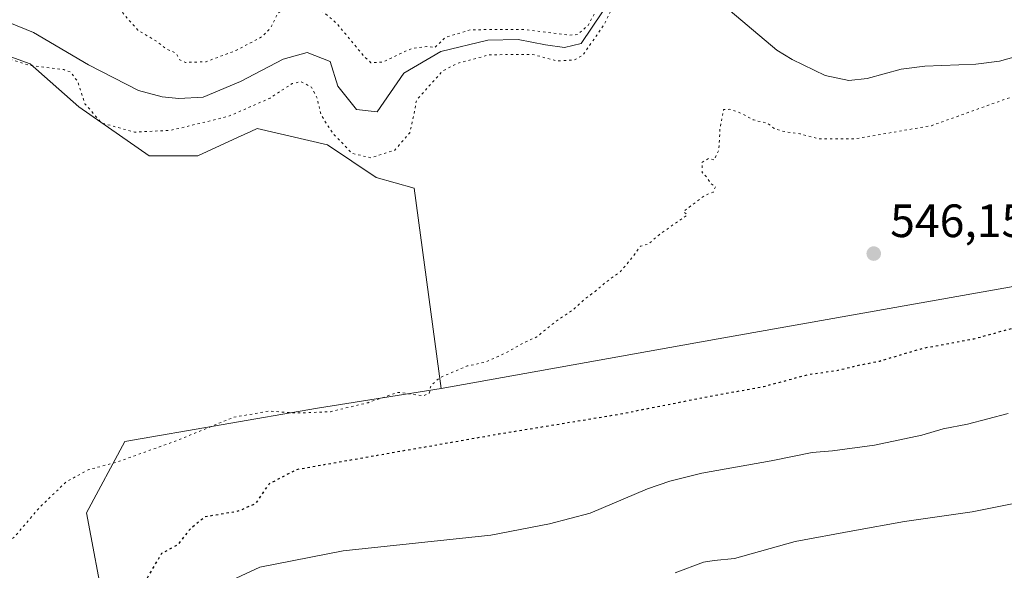
# Model space of a CAD drawing. Units: metres. Extents: x 611045 to 614525, y 4717742 to 4720123.
# Drawn here: x 612642 to 612853, y 4719374 to 4719492 of the extents above; entities that cross this region are included whole.
import ezdxf

# ---------------------------------------------------------------- set-up
doc = ezdxf.new("R2010")
doc.units = ezdxf.units.M
doc.header["$MEASUREMENT"] = 0
doc.linetypes.add('DGN Style 5', pattern=[1.1536117293433497, 0.4944050268614355, -0.6592067024819142])
for name, color, linetype, lineweight in [('Arbolado forestal CxS', 92, 'Continuous', 0), ('Corriente natural lineal', 142, 'Continuous', 13), ('Cultivos herbáceos CxS', 92, 'Continuous', 0), ('Cultivos leñosos CxS', 92, 'Continuous', 0), ('Curva de nivel maestra depresión', 30, 'DGN Style 5', 30), ('Curva de nivel normal', 30, 'Continuous', 0), ('Curva de nivel normal depresión', 30, 'DGN Style 5', 0), ('Pastizal CxS', 92, 'Continuous', 0), ('Punto de cota en terreno', 7, 'Continuous', 0), ('Rótulo de punto de cota en terreno', 7, 'Continuous', 0)]:
    doc.layers.add(name, color=color, linetype=linetype, lineweight=lineweight)
doc.styles.add('Style-Arial', font='txt')

# ---------------------------------------------------------------- blocks, each defined once
blk = doc.blocks.new('*U20')
at = {"layer": 'Cultivos herbáceos CxS', "color": 92, "linetype": 'Continuous', "lineweight": 0}
blk.add_polyline3d([(612907.2153000003, 4719443.747300001, 548.3488000000071), (612791.6293000003, 4719423.284499999, 545.9759999999952), (612732.2666999997, 4719412.6129, 544.9204999999929), (612726.4715, 4719455.504699999, 543.1854000000021), (612718.3569, 4719457.822899999, 541.3411000000051), (612707.9231000004, 4719464.778899999, 541.9147999999988), (612692.8532999996, 4719468.256899999, 542.428700000004), (612691.4373000005, 4719467.613100001, 542.4873999999982), (612688.6420999998, 4719466.342499999, 542.1015000000043), (612680.1013000002, 4719462.459899999, 542.648000000001), (612669.6683, 4719462.460100001, 542.4652999999962), (612654.5992999999, 4719472.8939, 541.1564000000071), (612644.1656999999, 4719482.168099999, 539.1625000000058), (612632.4415999996, 4719486.344500001, 539.3466999999946)], dxfattribs=at)
blk = doc.blocks.new('5PATER')
at = {"layer": 'Pastizal CxS', "linetype": 'Continuous', "lineweight": 0}
h = blk.add_hatch(color=51, dxfattribs=at)
edge = h.paths.add_edge_path()
edge.add_ellipse((0, 0), major_axis=(-0.1095731443231308, -0.1110710700762829), ratio=0.9994222409660322, start_angle=0, end_angle=360)

msp = doc.modelspace()

# ---------------------------------------------------------------- linework, layer by layer
at = {"layer": 'Arbolado forestal CxS', "color": 92, "linetype": 'Continuous', "lineweight": 0}
for points in [[(612431.4216999998, 4719286.9027, 543.5197000000044), (612507.7858999996, 4719310.549100001, 542.6564999999973), (612546.6687000003, 4719305.833699999, 543.8389000000025), (612577.3022999996, 4719289.330700001, 545.9671999999991), (612602.0460999999, 4719278.7215, 548.0598000000027), (612622.0762999998, 4719282.258500001, 549.119000000006), (612654.3129000004, 4719281.8123, 552.4233999999997), (612677.7812999999, 4719303.645099999, 554.6353999999993), (612679.4885, 4719323.985900001, 553.8129999999946), (612669.3349000001, 4719340.750499999, 551.5601000000024), (612660.1738999998, 4719365.1677, 548.4787000000069), (612656.2474999996, 4719385.988700001, 545.6447000000044), (612664.4946999997, 4719401.312700001, 544.4241000000038), (612705.7336999997, 4719408.385299999, 544.6483000000007), (612732.2666999997, 4719412.6129, 544.9204999999929), (612791.6293000003, 4719423.284499999, 545.9759999999952), (612907.2153000003, 4719443.747300001, 548.3488000000071)], [(612907.2153000003, 4719443.747300001, 548.3488000000071), (612791.6293000003, 4719423.284499999, 545.9759999999952), (612732.2666999997, 4719412.6129, 544.9204999999929)], [(612386.4265000002, 4719322.337900001, 535.8093999999984), (612392.3170999996, 4719308.1929, 539.2014999999956), (612387.6039000005, 4719288.154300001, 545.3948999999993), (612408.8126999997, 4719279.901900001, 545.0014999999985), (612431.4216999998, 4719286.9027, 543.5197000000044), (612507.7858999996, 4719310.549100001, 542.6564999999973), (612546.6687000003, 4719305.833699999, 543.8389000000025), (612577.3022999996, 4719289.330700001, 545.9671999999991), (612602.0460999999, 4719278.7215, 548.0598000000027), (612622.0762999998, 4719282.258500001, 549.119000000006), (612654.3129000004, 4719281.8123, 552.4233999999997), (612677.7812999999, 4719303.645099999, 554.6353999999993), (612679.4885, 4719323.985900001, 553.8129999999946), (612669.3349000001, 4719340.750499999, 551.5601000000024), (612660.1738999998, 4719365.1677, 548.4787000000069), (612656.2474999996, 4719385.988700001, 545.6447000000044), (612664.4946999997, 4719401.312700001, 544.4241000000038), (612705.7336999997, 4719408.385299999, 544.6483000000007), (612732.2666999997, 4719412.6129, 544.9204999999929)]]:
    msp.add_polyline3d(points, dxfattribs=at)
at = {"layer": 'Corriente natural lineal', "color": 142, "linetype": 'Continuous', "lineweight": 13}
for points in [[(612766.8394999999, 4719493.239600001, 540.171199999997), (612762.2418999998, 4719486.520099999, 540.2636000000057), (612758.7054000003, 4719485.636, 540.6129999999976), (612754.6382999998, 4719486.1665, 540.4858999999997), (612748.7533, 4719487.3654, 540.0736000000034), (612742.2603000002, 4719487.227499999, 540.5681999999942), (612732.181, 4719484.751800001, 540.827900000004), (612724.2237, 4719480.154300001, 540.2911000000023), (612718.5652000001, 4719471.8433, 538.824099999998), (612714.1445000004, 4719472.3738, 538.716499999995), (612710.0773999998, 4719477.324999999, 539.4483999999939), (612708.4858999997, 4719482.629899999, 539.1888999999937), (612703.5346999997, 4719484.574999999, 539.3004999999976), (612698.4067000002, 4719483.160399999, 539.074299999993), (612689.2600999996, 4719478.3301, 539.1411999999982), (612681.2701000003, 4719475.0101, 539.1573000000062), (612676.0100999996, 4719474.7301, 539.0953000000009), (612672.4301000005, 4719475.0601, 539.0191999999952), (612667.3701, 4719476.4301, 538.8316000000051), (612656.6501000002, 4719481.9301, 538.6248999999953), (612644.9001000002, 4719488.850099999, 538.4357000000019), (612626.4700999996, 4719496.4001, 538.5458000000071)], [(612804.1801000005, 4719485.030099999, 541.4912999999942), (612791.4906000001, 4719495.767999999, 541.4912999999942)], [(612873.8701, 4719488.850099999, 542.853099999993), (612851.9401000004, 4719482.7301, 541.6705999999976), (612846.8800999997, 4719482.0701, 541.7556999999942), (612835.9001000002, 4719481.640100001, 542.511799999993), (612830.8400999998, 4719480.9901, 542.6573999999965), (612823.5601000005, 4719478.970100001, 542.2001000000018), (612819.6300999997, 4719478.530099999, 541.9717999999993), (612814.5701000001, 4719479.620100001, 541.8993999999948), (612807.4700999996, 4719483.050100001, 541.9713000000047), (612804.1801000005, 4719485.030099999, 541.4912999999942)]]:
    msp.add_polyline3d(points, dxfattribs=at)
at = {"layer": 'Cultivos herbáceos CxS', "color": 92, "linetype": 'Continuous', "lineweight": 0}
for points in [[(612732.2666999997, 4719412.6129, 544.9204999999929), (612726.4715, 4719455.504699999, 543.1854000000021), (612718.3569, 4719457.822899999, 541.3411000000051), (612707.9231000004, 4719464.778899999, 541.9147999999988), (612692.8532999996, 4719468.256899999, 542.428700000004), (612691.4373000005, 4719467.613100001, 542.4873999999982), (612688.6420999998, 4719466.342499999, 542.1015000000043), (612680.1013000002, 4719462.459899999, 542.648000000001), (612669.6683, 4719462.460100001, 542.4652999999962), (612654.5992999999, 4719472.8939, 541.1564000000071), (612644.1656999999, 4719482.168099999, 539.1625000000058), (612632.4415999996, 4719486.344500001, 539.3466999999946)], [(612907.2153000003, 4719443.747300001, 548.3488000000071), (612791.6293000003, 4719423.284499999, 545.9759999999952), (612732.2666999997, 4719412.6129, 544.9204999999929)]]:
    msp.add_polyline3d(points, dxfattribs=at)
at = {"layer": 'Cultivos leñosos CxS', "color": 92, "linetype": 'Continuous', "lineweight": 0}
for points in [[(612632.4415999996, 4719486.344500001, 539.3466999999946), (612644.1656999999, 4719482.168099999, 539.1625000000058), (612654.5992999999, 4719472.8939, 541.1564000000071), (612669.6683, 4719462.460100001, 542.4652999999962), (612680.1013000002, 4719462.459899999, 542.648000000001), (612688.6420999998, 4719466.342499999, 542.1015000000043), (612691.4373000005, 4719467.613100001, 542.4873999999982), (612692.8532999996, 4719468.256899999, 542.428700000004), (612707.9231000004, 4719464.778899999, 541.9147999999988), (612718.3569, 4719457.822899999, 541.3411000000051), (612726.4715, 4719455.504699999, 543.1854000000021), (612732.2666999997, 4719412.6129, 544.9204999999929), (612705.7336999997, 4719408.385299999, 544.6483000000007), (612664.4946999997, 4719401.312700001, 544.4241000000038), (612656.2474999996, 4719385.988700001, 545.6447000000044), (612660.1738999998, 4719365.1677, 548.4787000000069), (612669.3349000001, 4719340.750499999, 551.5601000000024), (612679.4885, 4719323.985900001, 553.8129999999946), (612677.7812999999, 4719303.645099999, 554.6353999999993), (612654.3129000004, 4719281.8123, 552.4233999999997), (612622.0762999998, 4719282.258500001, 549.119000000006)], [(612732.2666999997, 4719412.6129, 544.9204999999929), (612726.4715, 4719455.504699999, 543.1854000000021), (612718.3569, 4719457.822899999, 541.3411000000051), (612707.9231000004, 4719464.778899999, 541.9147999999988), (612692.8532999996, 4719468.256899999, 542.428700000004), (612691.4373000005, 4719467.613100001, 542.4873999999982), (612688.6420999998, 4719466.342499999, 542.1015000000043), (612680.1013000002, 4719462.459899999, 542.648000000001), (612669.6683, 4719462.460100001, 542.4652999999962), (612654.5992999999, 4719472.8939, 541.1564000000071), (612644.1656999999, 4719482.168099999, 539.1625000000058), (612632.4415999996, 4719486.344500001, 539.3466999999946)], [(612386.4265000002, 4719322.337900001, 535.8093999999984), (612392.3170999996, 4719308.1929, 539.2014999999956), (612387.6039000005, 4719288.154300001, 545.3948999999993), (612408.8126999997, 4719279.901900001, 545.0014999999985), (612431.4216999998, 4719286.9027, 543.5197000000044), (612507.7858999996, 4719310.549100001, 542.6564999999973), (612546.6687000003, 4719305.833699999, 543.8389000000025), (612577.3022999996, 4719289.330700001, 545.9671999999991), (612602.0460999999, 4719278.7215, 548.0598000000027), (612622.0762999998, 4719282.258500001, 549.119000000006), (612654.3129000004, 4719281.8123, 552.4233999999997), (612677.7812999999, 4719303.645099999, 554.6353999999993), (612679.4885, 4719323.985900001, 553.8129999999946), (612669.3349000001, 4719340.750499999, 551.5601000000024), (612660.1738999998, 4719365.1677, 548.4787000000069), (612656.2474999996, 4719385.988700001, 545.6447000000044), (612664.4946999997, 4719401.312700001, 544.4241000000038), (612705.7336999997, 4719408.385299999, 544.6483000000007), (612732.2666999997, 4719412.6129, 544.9204999999929)]]:
    msp.add_polyline3d(points, dxfattribs=at)
at = {"layer": 'Curva de nivel maestra depresión', "color": 30, "linetype": 'DGN Style 5', "lineweight": 30, "elevation": 550, "flags": 128}
msp.add_lwpolyline([(612235.6100000005, 4719330.200099999), (612249.1200000001, 4719328.890100001), (612253.8600000005, 4719327.620100001), (612259.4100000003, 4719325.030099999), (612269.7699999996, 4719321.340100001), (612283.4800000006, 4719316.2401), (612292.5199999996, 4719313.840100001), (612299.5, 4719313.390100001), (612306.8600000005, 4719312.530099999), (612309.8499999996, 4719311.210100001), (612312.4900000002, 4719308.9301), (612319.9500000002, 4719304.7601), (612326.6699999999, 4719299.860099999), (612330.7100000001, 4719295.5701), (612333.1399999997, 4719291.670100001), (612337.1900000004, 4719289.0601), (612344.5899999999, 4719287.790100001), (612357.5300000003, 4719281.7301), (612361.4199999999, 4719280.2601), (612363.2999999998, 4719279.2501), (612366.4800000006, 4719278.550100001), (612368.5499999998, 4719278.7501), (612369.75, 4719281.290100001), (612373.7000000002, 4719281.9101), (612377.3600000005, 4719279.890100001), (612381.5199999996, 4719276.720100001), (612386.7100000001, 4719270.920100001), (612390.0099999999, 4719268.220100001), (612393.5300000003, 4719265.7401), (612398.5099999999, 4719263.420100001), (612400.8899999997, 4719260.170100001), (612403, 4719258.9801), (612405.9299999997, 4719258.6801), (612410.3300000001, 4719259.6501), (612421.1299999999, 4719263.5101), (612433.4699999997, 4719267.120100001), (612441.1299999999, 4719267.9001), (612451.4699999997, 4719270.110099999), (612458.4699999997, 4719272.460100001), (612471.1299999999, 4719275.890100001), (612478.7999999998, 4719278.5801), (612485.7999999998, 4719281.8201), (612495.6399999997, 4719285.2601), (612502.1500000004, 4719286.630100001), (612510.4100000003, 4719288.040100001), (612523.8899999997, 4719287.620100001), (612533.8899999997, 4719284.550100001), (612545.3499999996, 4719279.0101), (612551.6900000004, 4719276.670100001), (612555.1100000005, 4719275.610099999), (612558.8099999996, 4719275.670100001), (612560.8700000001, 4719275.0801), (612562.7300000006, 4719273.550100001), (612564.7800000003, 4719272.720100001), (612566.9299999997, 4719271.5101), (612569.29, 4719270.940099999), (612571.6500000004, 4719269.0601), (612577.2599999999, 4719266.6501), (612581.3399999999, 4719264.4301), (612587.2999999998, 4719263.100099999), (612594.8099999996, 4719265.5001), (612598.8499999996, 4719268.960100001), (612601.9699999997, 4719270.4001), (612605.0599999996, 4719271.420100001), (612608.9800000006, 4719274.880100001), (612613.1799999997, 4719276.020099999), (612618.6799999997, 4719275.7501), (612623.9900000002, 4719276.130100001), (612628.6799999997, 4719275.220100001), (612631.4699999997, 4719275.9001), (612629.04, 4719278.6801), (612626.4100000003, 4719278.960100001), (612625.0300000003, 4719279.520099999), (612625, 4719280.9001), (612626.54, 4719281.290100001), (612629.4400000004, 4719283.5801), (612633.3600000005, 4719288.340100001), (612641.7000000002, 4719298.0101), (612649.3899999997, 4719312.670100001), (612661.1299999999, 4719345.780099999), (612661.7999999998, 4719358.450099999), (612663.1799999997, 4719364.880100001), (612666.3099999996, 4719367.700099999), (612668.4900000002, 4719370.6801), (612672.3899999997, 4719377.340100001), (612676.0099999999, 4719379.3201), (612678.5499999998, 4719382.670100001), (612681.5999999996, 4719385.190099999), (612688.7800000003, 4719386.4101), (612692.6399999997, 4719388.0801), (612695.4600000001, 4719392.270099999), (612701.3399999999, 4719395.3201), (612744.7199999997, 4719402.9301), (612770.2300000006, 4719407.100099999), (612790.7400000002, 4719411.1501), (612801.3600000005, 4719413.040100001), (612810.8700000001, 4719415.610099999), (612817.3399999999, 4719416.550100001), (612821.3099999996, 4719417.520099999), (612826.2599999999, 4719418.5101), (612835.4600000001, 4719421.2501), (612846.3899999997, 4719423.2601), (612861.9900000002, 4719427.540100001), (612869.0499999998, 4719429.700099999), (612875.2999999998, 4719430.690099999), (612878.6699999999, 4719431.8301), (612880.7800000003, 4719433.140100001), (612887.3600000005, 4719434.920100001), (612894.75, 4719435.2301), (612904.6900000004, 4719437.090100001), (612914, 4719439.540100001), (612920.3200000003, 4719440.520099999), (612926.3300000001, 4719440.790100001), (612930.8499999996, 4719441.460100001), (612936.4000000004, 4719441.550100001), (612945.8499999996, 4719440.960100001), (612952.7100000001, 4719441.450099999), (612959.1500000004, 4719442.700099999), (612967.3700000001, 4719443.590100001), (612972.4500000002, 4719445.3301), (612996.7800000003, 4719450.6601), (613017.1799999997, 4719453.1501), (613033.7300000006, 4719456.350099999), (613059.1100000005, 4719464.470100001), (613067.7800000003, 4719468.040100001), (613072.4500000002, 4719471.0001), (613075.4500000002, 4719474.350099999), (613081.1100000005, 4719479.1801), (613090.4500000002, 4719483.4801), (613108.1100000005, 4719489.520099999), (613131.0999999996, 4719498.4901), (613147.4400000004, 4719503.370100001), (613156.7699999996, 4719504.640100001), (613164.4400000004, 4719503.860099999), (613171.5700000003, 4719504.100099999), (613180.2999999998, 4719505.940099999), (613184.4600000001, 4719507.0701), (613186.29, 4719506.860099999), (613188.5700000003, 4719506.790100001), (613191.6200000001, 4719505.850099999), (613196.25, 4719505.2601), (613201.4299999997, 4719505.780099999), (613208.6799999997, 4719505.840100001), (613214.5, 4719506.360099999), (613219.4400000004, 4719507.3101), (613226.0999999996, 4719507.600099999), (613230.7699999996, 4719506.9301), (613235.5099999999, 4719505.960100001), (613243.3600000005, 4719501.1601), (613251.6299999999, 4719494.190099999), (613256.4500000002, 4719491.0101), (613261.0499999998, 4719489.610099999), (613266.0899999999, 4719489.4001), (613269.1299999999, 4719490.0001), (613273.8499999996, 4719492.030099999), (613283.8600000005, 4719496.4901), (613289.4800000006, 4719497.520099999), (613295.5499999998, 4719497.040100001), (613300.8700000001, 4719494.620100001), (613304.7800000003, 4719493.220100001), (613308.9800000006, 4719493.020099999), (613313.2599999999, 4719494.3101), (613317, 4719497.040100001), (613319.2800000003, 4719499.880100001), (613319.5899999999, 4719501.270099999), (613317.5599999996, 4719500.710100001), (613313.7000000002, 4719498.6501), (613309.7300000006, 4719496.5601), (613306.4500000002, 4719495.7501), (613303.7999999998, 4719496.720100001), (613301.1500000004, 4719498.950099999), (613297.1900000004, 4719501.2401), (613290.79, 4719502.110099999), (613286.5300000003, 4719501.690099999), (613282.4400000004, 4719500.280099999), (613277.4400000004, 4719499.170100001), (613274.4400000004, 4719499.0101), (613270.0999999996, 4719497.3201), (613263.7100000001, 4719496.360099999), (613260.3099999996, 4719497.3201), (613257.1500000004, 4719499.8101), (613253.2100000001, 4719502.0001), (613250.75, 4719504.110099999), (613248.7000000002, 4719505.640100001), (613246.9000000004, 4719508.690099999), (613244.29, 4719512.850099999), (613239.25, 4719514.3101), (613232.9000000004, 4719515.7301), (613228.8899999997, 4719515.270099999), (613225.0999999996, 4719515.350099999), (613222.7699999996, 4719514.7401), (613221.0999999996, 4719515.3201), (613220.9000000004, 4719517.280099999), (613221.3300000001, 4719519.710100001), (613220.9500000002, 4719523.170100001), (613220.2300000006, 4719525.370100001), (613220.0599999996, 4719527.7601), (613219.3399999999, 4719531.4001), (613218.5099999999, 4719533.4301), (613218.9299999997, 4719535.3301), (613220.3399999999, 4719537.6601), (613218.9100000003, 4719541.4001), (613216.6299999999, 4719545.190099999), (613213.04, 4719546.9301), (613211.54, 4719548.7601), (613209.1600000003, 4719551.050100001), (613206.3799999999, 4719550.940099999), (613204.4699999997, 4719551.210100001), (613202.5499999998, 4719552.1501), (613200.0999999996, 4719552.5001), (613198.9500000002, 4719553.270099999), (613197.5899999999, 4719553.020099999), (613193.9699999997, 4719550.940099999), (613190.9199999999, 4719547.670100001), (613188.7699999996, 4719546.4301), (613186.4000000004, 4719544.7501), (613182.9000000004, 4719543.340100001), (613179.1299999999, 4719543.360099999), (613171.4199999999, 4719544.9801), (613161.8200000003, 4719546.2301), (613155.7699999996, 4719546.100099999), (613152.7699999996, 4719545.540100001), (613150.6799999997, 4719546.670100001), (613148.4400000004, 4719546.960100001), (613146.7999999998, 4719547.280099999), (613144.4600000001, 4719547.1501), (613140.7699999996, 4719547.690099999), (613136.5800000001, 4719547.7301), (613131.6600000003, 4719548.350099999), (613127.2400000002, 4719549.800100001), (613124.7800000003, 4719551.030099999), (613122.4500000002, 4719551.5701), (613118.8600000005, 4719553.440099999), (613115.5499999998, 4719554.200099999), (613113.4100000003, 4719555.840100001), (613110.25, 4719557.100099999), (613105.04, 4719559.5601), (613099.9000000004, 4719560.890100001), (613090.5999999996, 4719561.4801), (613072.3499999996, 4719561.390100001), (613059.4100000003, 4719562.550100001), (613050.6799999997, 4719565.5701), (613042.4000000004, 4719570.420100001), (613034.3499999996, 4719574.340100001), (613024.1299999999, 4719577.840100001), (613011.8499999996, 4719581.0601), (613001.79, 4719582.640100001), (612988.7300000006, 4719583.4301), (612974.7699999996, 4719585.120100001), (612962.04, 4719588.290100001), (612954.5700000003, 4719590.9801), (612949.6600000003, 4719593.210100001), (612946.5599999996, 4719593.780099999), (612942.7199999997, 4719594.710100001), (612940.6600000003, 4719595.630100001), (612938.9600000001, 4719595.610099999), (612937.2599999999, 4719596.220100001), (612932.8799999999, 4719596.0601), (612928.1399999997, 4719596.4301), (612919.8700000001, 4719596.090100001), (612900.3499999996, 4719596.5701), (612888.9600000001, 4719598.5101), (612882.4299999997, 4719598.540100001), (612877.3799999999, 4719597.360099999), (612874.4600000001, 4719598.220100001), (612870.3899999997, 4719598.5701), (612864.8600000005, 4719597.2401), (612860.3899999997, 4719595.700099999), (612854.7000000002, 4719595.340100001), (612849.1100000005, 4719593.350099999), (612846.8300000001, 4719593.040100001), (612845.29, 4719593.890100001), (612842.25, 4719593.9101), (612837, 4719592.540100001), (612832.4000000004, 4719591.030099999), (612829.6500000004, 4719591.540100001), (612827.5, 4719593.210100001), (612822.8300000001, 4719594.530099999), (612813.04, 4719595.520099999), (612798.4699999997, 4719598.350099999), (612766.79, 4719606.130100001), (612758.4600000001, 4719607.2501), (612745.9400000004, 4719607.3301), (612723.6299999999, 4719604.960100001), (612711.4000000004, 4719603.600099999), (612692.6799999997, 4719598.550100001), (612675.6399999997, 4719592.790100001), (612667.5300000003, 4719590.460100001), (612657.4600000001, 4719586.9801), (612648.1200000001, 4719582.860099999), (612638.3200000003, 4719576.970100001), (612633.8899999997, 4719572.600099999), (612630.3200000003, 4719566.5801), (612625.1299999999, 4719562.2501), (612620.7599999999, 4719560.0801), (612616.5700000003, 4719558.940099999), (612610.4000000004, 4719556.380100001), (612598.7100000001, 4719550.5601), (612592.1299999999, 4719546.7501), (612585.2800000003, 4719543.360099999), (612579.3399999999, 4719538.690099999), (612572.1200000001, 4719531.3201), (612563.9199999999, 4719524.470100001), (612559.6600000003, 4719522.520099999), (612553.0499999998, 4719521.920100001), (612535.9199999999, 4719518.860099999), (612522.6900000004, 4719516.3101), (612511.7800000003, 4719516.2501), (612505.3899999997, 4719517.270099999), (612502.4500000002, 4719519.1601), (612498.8099999996, 4719522.620100001), (612495.0999999996, 4719523.9001), (612492.3399999999, 4719525.0801), (612489.0999999996, 4719526.280099999), (612486.1200000001, 4719527.720100001), (612481.4299999997, 4719529.2401), (612478.4600000001, 4719530.420100001), (612475.1299999999, 4719530.850099999), (612472.4699999997, 4719531.600099999), (612469.1299999999, 4719532.3101), (612464.5199999996, 4719533.600099999), (612453.3700000001, 4719535.2501), (612447.8799999999, 4719535.7401), (612440.8899999997, 4719537.140100001), (612432.1600000003, 4719537.860099999), (612422.1299999999, 4719539.190099999), (612416.9400000004, 4719540.670100001), (612413.6900000004, 4719541.590100001), (612411.1600000003, 4719543.6601), (612410.79, 4719547.0001), (612411.1100000005, 4719548.7501), (612409.1600000003, 4719549.6601), (612393.2400000002, 4719552.960100001), (612383.7800000003, 4719555.360099999), (612380.7999999998, 4719557.540100001), (612378.7199999997, 4719558.710100001), (612375.7100000001, 4719558.5001), (612369.4299999997, 4719557.4801), (612360.3200000003, 4719558.600099999), (612356.5, 4719560.880100001), (612354.6900000004, 4719563.550100001), (612351.7800000003, 4719565.970100001), (612349.5, 4719568.020099999), (612346.7999999998, 4719569.3201), (612344.6399999997, 4719571.440099999), (612341.4299999997, 4719573.020099999), (612338.8700000001, 4719573.5601), (612336.5599999996, 4719574.8301), (612333.5700000003, 4719576.360099999), (612331.2800000003, 4719579.190099999), (612328.5700000003, 4719579.920100001), (612325.1399999997, 4719580.940099999), (612322.4699999997, 4719582.300100001), (612318.4400000004, 4719583.6501), (612313.4000000004, 4719585.940099999), (612310.5800000001, 4719587.270099999), (612308.9800000006, 4719589.4801), (612306.29, 4719591.100099999), (612301.0800000001, 4719591.790100001), (612296.9299999997, 4719592.840100001), (612295.5300000003, 4719594.380100001), (612294.2800000003, 4719597.300100001), (612291.8899999997, 4719598.840100001), (612289.9800000006, 4719598.6601), (612288.1464000001, 4719597.601500001), (612282.4800000006, 4719594.3301), (612276.6399999997, 4719592.1501), (612271.4800000006, 4719590.030099999), (612268.9500000002, 4719586.9801), (612267.8600000005, 4719583.290100001), (612268.04, 4719579.4101), (612268.9600000001, 4719575.690099999), (612267.5599999996, 4719569.5001), (612259.8300000001, 4719553.030099999), (612243.5499999998, 4719521.5801), (612213.4600000001, 4719466.0001), (612186.0999999996, 4719413.7401), (612174.7300000006, 4719390.620100001), (612173.1399999997, 4719385.280099999), (612173.3312999997, 4719385.0636), (612174.8799999999, 4719383.3101), (612176.4600000001, 4719379.670100001), (612178.7100000001, 4719370.350099999), (612181.3399999999, 4719363.340100001), (612184.1699999999, 4719356.440099999), (612186.0499999998, 4719352.390100001), (612186.8399999999, 4719347.7601), (612188.0999999996, 4719343.920100001), (612190.9100000003, 4719339.200099999), (612194.25, 4719335.340100001), (612197.0899999999, 4719333.1501), (612201.8099999996, 4719331.640100001), (612213.6799999997, 4719330.5801), (612235.6100000005, 4719330.200099999)], dxfattribs=at)
at = {"layer": 'Curva de nivel normal', "color": 30, "linetype": 'Continuous', "lineweight": 0, "flags": 128}
for points, elevation in [([(612853.7999999998, 4719407.2501), (612845.0700000003, 4719405.0101), (612839.8700000001, 4719404.0101), (612835.2599999999, 4719402.6601), (612825.1200000001, 4719400.4801), (612816.1200000001, 4719399.2501), (612811.79, 4719398.9301), (612802.9600000001, 4719397.110099999), (612788.1299999999, 4719394.520099999), (612781.29, 4719392.770099999), (612776.4600000001, 4719391.120100001), (612764.2100000001, 4719385.960100001), (612755.4600000001, 4719383.620100001), (612742.8799999999, 4719381.220100001), (612711.2599999999, 4719377.840100001), (612693.3899999997, 4719374.360099999), (612687.3799999999, 4719371.620100001)], 555), ([(612782.4400000004, 4719373.170100001), (612788.4600000001, 4719375.440099999), (612790.79, 4719375.800100001), (612795.1200000001, 4719376.200099999), (612808.1200000001, 4719379.850099999), (612820.4600000001, 4719382.1801), (612831.5300000003, 4719384.170100001), (612846.0800000001, 4719386.200099999), (612862.8600000005, 4719389.590100001)], 560)]:
    msp.add_lwpolyline(points, dxfattribs=dict(at, elevation=elevation))
at = {"layer": 'Curva de nivel normal depresión', "color": 30, "linetype": 'DGN Style 5', "lineweight": 0, "flags": 128}
for points, elevation in [([(612833.6900000004, 4719535.700099999), (612842.0599999996, 4719535.840100001), (612849.5199999996, 4719534.200099999), (612859.7599999999, 4719529.970100001), (612866.6200000001, 4719527.290100001), (612870.5, 4719524.590100001), (612873.0800000001, 4719523.220100001), (612877.6799999997, 4719521.2501), (612887.1200000001, 4719520.0001), (612897.04, 4719520.2501), (612902.5199999996, 4719519.860099999), (612904.8300000001, 4719520.2501), (612907.4600000001, 4719522.6601), (612911.7599999999, 4719528.420100001), (612912.5199999996, 4719531.6801), (612913.0499999998, 4719535.120100001), (612915.1100000005, 4719537.970100001), (612918.5899999999, 4719539.9101), (612921.5899999999, 4719539.970100001), (612925.5499999998, 4719539.140100001), (612934.2599999999, 4719539.3101), (612941.2800000003, 4719539.0101), (612944.04, 4719539.5701), (612946.5599999996, 4719542.0601), (612950.6799999997, 4719546.960100001), (612954.9100000003, 4719549.3201), (612959.29, 4719550.3301), (612963.2400000002, 4719553.220100001), (612968.4500000002, 4719560.050100001), (612972.25, 4719563.970100001), (612973.4800000006, 4719565.5001), (612973.9800000006, 4719567.120100001), (612993.9199999999, 4719565.3301), (613006.9500000002, 4719560.170100001), (613012.5, 4719555.7501), (613014.7599999999, 4719553.5101), (613015.2999999998, 4719551.380100001), (613015.6900000004, 4719549.100099999), (613018.9900000002, 4719545.860099999), (613024.4400000004, 4719536.220100001), (613028.3099999996, 4719529.040100001), (613032.5899999999, 4719526.300100001), (613038.1699999999, 4719525.390100001), (613043.0899999999, 4719525.370100001), (613047.1500000004, 4719526.0001), (613051.1600000003, 4719526.960100001), (613055.2999999998, 4719527.5801), (613059.7000000002, 4719527.720100001), (613063.4000000004, 4719527.5101), (613064.3499999996, 4719526.770099999), (613062.2100000001, 4719525.450099999), (613058.5800000001, 4719524.4001), (613055.1699999999, 4719524.4301), (613052.3899999997, 4719525.030099999), (613050.0700000003, 4719524.9901), (613047.7000000002, 4719524.0801), (613045, 4719522.9301), (613042.1500000004, 4719521.870100001), (613039.3700000001, 4719520.9801), (613036.7000000002, 4719520.600099999), (613033.79, 4719521.1801), (613030.2999999998, 4719522.9301), (613026.8799999999, 4719525.440099999), (613024.4699999997, 4719527.9001), (613023.5499999998, 4719530.050100001), (613022.6299999999, 4719532.610099999), (613012.6399999997, 4719546.1801), (613007.8899999997, 4719550.110099999), (613002.7999999998, 4719553.0101), (612999.1399999997, 4719555.350099999), (612994.25, 4719557.640100001), (612987.8399999999, 4719557.520099999), (612978.5899999999, 4719554.300100001), (612975.7000000002, 4719551.9901), (612974.6900000004, 4719549.4801), (612972.9699999997, 4719547.6601), (612970.4800000006, 4719546.6601), (612966.3600000005, 4719543.020099999), (612959.8300000001, 4719538.100099999), (612957.6799999997, 4719535.920100001), (612957.54, 4719534.8301), (612959.5199999996, 4719530.7501), (612961.6200000001, 4719528.170100001), (612962.8099999996, 4719525.690099999), (612963.8700000001, 4719524.300100001), (612964.9699999997, 4719523.050100001), (612966.5599999996, 4719523.0001), (612967.5899999999, 4719522.200099999), (612970.0099999999, 4719522.130100001), (612976.5499999998, 4719523.220100001), (612980.2699999996, 4719521.710100001), (612980.6100000005, 4719519.0601), (612979.0999999996, 4719515.4101), (612978.8799999999, 4719511.800100001), (612978.0199999996, 4719508.3201), (612978.0199999996, 4719505.4801), (612976.8200000003, 4719502.840100001), (612970.5599999996, 4719497.6801), (612955.75, 4719489.200099999), (612942.6399999997, 4719479.3301), (612930.9800000006, 4719473.440099999), (612925.04, 4719472.780099999), (612920.7800000003, 4719474.1501), (612917.2300000006, 4719477.1801), (612915.4900000002, 4719480.460100001), (612914.9600000001, 4719487.190099999), (612916.5599999996, 4719499.520099999), (612915.8899999997, 4719504.440099999), (612913.1500000004, 4719505.460100001), (612908.9000000004, 4719503.470100001), (612904.4500000002, 4719499.3301), (612899.1200000001, 4719495.440099999), (612894.5, 4719491.7301), (612889.54, 4719489.280099999), (612885.7999999998, 4719486.540100001), (612878.79, 4719482.420100001), (612871.1200000001, 4719479.800100001), (612864.79, 4719478.9001), (612859.1100000005, 4719476.700099999), (612837.3300000001, 4719468.890100001), (612821.1399999997, 4719466.100099999), (612813.2800000003, 4719466.0801), (612809.1799999997, 4719467.140100001), (612805.3499999996, 4719467.700099999), (612803.6600000003, 4719468.290100001), (612802.2599999999, 4719469.380100001), (612799.1200000001, 4719470.1501), (612796.6299999999, 4719471.520099999), (612794.1399999997, 4719472.4101), (612792.7999999998, 4719472.340100001), (612792.0300000003, 4719468.370100001), (612791.7699999996, 4719463.770099999), (612790.8099999996, 4719461.540100001), (612789.5599999996, 4719461.860099999), (612788.1600000003, 4719461.0101), (612788.1900000004, 4719458.9001), (612789.2599999999, 4719457.800100001), (612789.9800000006, 4719456.520099999), (612791.0800000001, 4719455.8101), (612790.5700000003, 4719454.690099999), (612788.79, 4719453.9801), (612784.1600000003, 4719450.4901), (612785.0499999998, 4719449.8201), (612778.8799999999, 4719445.4801), (612776.7300000006, 4719443.5601), (612774.9699999997, 4719443.090100001), (612773.5, 4719441.030099999), (612770.6900000004, 4719437.6601), (612767.4600000001, 4719435.3301), (612765.25, 4719433.4101), (612762.8899999997, 4719431.6601), (612760.4600000001, 4719429.4101), (612756.79, 4719426.9801), (612752.79, 4719423.700099999), (612749.1200000001, 4719421.9801), (612746.2000000002, 4719420.280099999), (612741.75, 4719418.270099999), (612737.8600000005, 4719417.450099999), (612731.9699999997, 4719414.960100001), (612730.04, 4719413.210100001), (612729.7199999997, 4719411.600099999), (612728.4199999999, 4719411.090100001), (612723.0199999996, 4719411.800100001), (612716.5800000001, 4719409.590100001), (612708.5099999999, 4719407.6601), (612701.1799999997, 4719407.370100001), (612695.2800000003, 4719407.800100001), (612687.75, 4719406.450099999), (612675.4800000006, 4719401.440099999), (612662.6299999999, 4719396.8101), (612656.7100000001, 4719395.2601), (612651.9900000002, 4719392.710100001), (612646.3399999999, 4719387.340100001), (612640.9299999997, 4719381.0101), (612633.1200000001, 4719373.540100001), (612627.4199999999, 4719366.970100001), (612624.7400000002, 4719362.440099999), (612621.9299999997, 4719358.200099999), (612617.5999999996, 4719350.210100001), (612614.79, 4719343.0601), (612612.9600000001, 4719336.340100001), (612612.7699999996, 4719332.0101), (612610.7199999997, 4719324.0101), (612606.4100000003, 4719318.0101), (612602.8099999996, 4719315.800100001), (612598.6299999999, 4719315.8301), (612591.9199999999, 4719315.130100001), (612588.7999999998, 4719312.920100001), (612586.4699999997, 4719309.4001), (612583.1299999999, 4719307.420100001), (612577.75, 4719305.100099999), (612564.7999999998, 4719302.9101), (612558.5, 4719297.340100001), (612557.54, 4719295.610099999), (612556.2699999996, 4719294.9901), (612553.1900000004, 4719294.9101), (612544.5199999996, 4719297.110099999), (612537.4699999997, 4719300.350099999), (612529.7999999998, 4719302.2501), (612513.7999999998, 4719304.050100001), (612505.7999999998, 4719303.200099999), (612497.1500000004, 4719299.960100001), (612489.5499999998, 4719297.780099999), (612484.1900000004, 4719296.640100001), (612477.6200000001, 4719294.1501), (612472.2199999997, 4719293.1601), (612465.6799999997, 4719291.4001), (612460.5199999996, 4719288.7401), (612455.4699999997, 4719287.2601), (612452.4699999997, 4719285.140100001), (612449.1100000005, 4719283.460100001), (612442.1100000005, 4719282.1501), (612434.9000000004, 4719281.530099999), (612427.8499999996, 4719280.190099999), (612422.9000000004, 4719279.520099999), (612418.7000000002, 4719278.790100001), (612413.9199999999, 4719279.0001), (612407.2999999998, 4719282.170100001), (612395.0199999996, 4719295.040100001), (612391.9400000004, 4719295.940099999), (612386.5899999999, 4719294.3201), (612384.7400000002, 4719292.9001), (612384.25, 4719291.300100001), (612381.4600000001, 4719290.940099999), (612377.3399999999, 4719292.8101), (612374.5, 4719293.6801), (612370.4400000004, 4719296.040100001), (612363.5599999996, 4719299.2601), (612358.8099999996, 4719300.380100001), (612354.4800000006, 4719299.610099999), (612348.8899999997, 4719300.5801), (612336.4199999999, 4719307.280099999), (612329.8099999996, 4719312.0101), (612324.0499999998, 4719315.5801), (612320.3300000001, 4719317.190099999), (612317.2300000006, 4719319.090100001), (612315.1900000004, 4719319.860099999), (612313.04, 4719319.960100001), (612311.6799999997, 4719319.140100001), (612308.9400000004, 4719317.670100001), (612299.4400000004, 4719317.640100001), (612284.8600000005, 4719321.390100001), (612253.1399999997, 4719332.1601), (612237.9800000006, 4719336.170100001), (612231.7000000002, 4719337.520099999), (612221.7800000003, 4719338.350099999), (612210.9600000001, 4719338.1601), (612206.0999999996, 4719338.700099999), (612202.8600000005, 4719340.0001), (612200.0199999996, 4719342.280099999), (612198.1200000001, 4719344.6601), (612196.7999999998, 4719347.290100001), (612194.8899999997, 4719349.280099999), (612192.0099999999, 4719354.5101), (612186.2100000001, 4719368.7401), (612184.6100000005, 4719375.460100001), (612183.3600000005, 4719380.040100001), (612183.7472999999, 4719384.394300001), (612183.9800000006, 4719387.0101), (612188.4500000002, 4719397.670100001), (612200.7800000003, 4719421.4301), (612209.7199999997, 4719439.0601), (612229.6200000001, 4719475.4301), (612255.0999999996, 4719519.9801), (612268.0800000001, 4719543.300100001), (612274.4800000006, 4719552.800100001), (612278.1870999997, 4719556.5814), (612278.4800000006, 4719556.880100001), (612280.8399999999, 4719558.020099999), (612282.6900000004, 4719556.2501), (612283.3399999999, 4719550.8201), (612283.9400000004, 4719548.460100001), (612285.3099999996, 4719547.280099999), (612288.8099999996, 4719545.450099999), (612292.4800000006, 4719541.9001), (612294.9000000004, 4719541.2601), (612297.1799999997, 4719542.9901), (612299.9500000002, 4719543.4001), (612306.6799999997, 4719541.2601), (612312.4900000002, 4719537.5601), (612317, 4719535.5001), (612322.7699999996, 4719534.690099999), (612329.7000000002, 4719531.2301), (612339.7000000002, 4719527.390100001), (612349.0300000003, 4719526.210100001), (612361.1399999997, 4719525.2301), (612377.4600000001, 4719525.3301), (612382.3099999996, 4719530.4101), (612385.9600000001, 4719532.190099999), (612389.8399999999, 4719532.0001), (612395.9299999997, 4719530.540100001), (612406.0999999996, 4719527.0601), (612415.9900000002, 4719525.0701), (612429.7599999999, 4719523.380100001), (612439.7999999998, 4719521.450099999), (612444.4699999997, 4719520.0001), (612451.1299999999, 4719518.1801), (612471.4699999997, 4719514.4901), (612482.2800000003, 4719511.280099999), (612487.3899999997, 4719510.020099999), (612490.7199999997, 4719508.690099999), (612493.6500000004, 4719507.700099999), (612497.5199999996, 4719505.8201), (612503.8700000001, 4719503.890100001), (612514.1299999999, 4719502.2501), (612522.2599999999, 4719502.620100001), (612527.4500000002, 4719503.840100001), (612531.9000000004, 4719504.540100001), (612536.7599999999, 4719505.7601), (612542.2199999997, 4719506.530099999), (612549.4400000004, 4719508.1601), (612555.6799999997, 4719509.0001), (612564.7199999997, 4719511.9001), (612573.4299999997, 4719517.0101), (612578.2100000001, 4719520.8301), (612583.0899999999, 4719524.040100001), (612595.1299999999, 4719532.3301), (612603.1299999999, 4719537.390100001), (612610.7999999998, 4719540.940099999), (612624.7199999997, 4719544.860099999), (612632.1799999997, 4719546.710100001), (612642.9000000004, 4719551.220100001), (612653.79, 4719555.4801), (612663.79, 4719558.530099999), (612681.1200000001, 4719564.040100001), (612698.9400000004, 4719568.4901), (612704.7400000002, 4719569.5801), (612709.1200000001, 4719570.690099999), (612715.2000000002, 4719571.530099999), (612722.7199999997, 4719571.6501), (612729.5899999999, 4719570.460100001), (612739.5499999998, 4719567.090100001), (612749.0899999999, 4719564.960100001), (612761.5700000003, 4719564.110099999), (612772.8600000005, 4719562.690099999), (612779.6200000001, 4719560.970100001), (612787.5300000003, 4719558.040100001), (612795.8600000005, 4719555.470100001), (612800.4800000006, 4719553.700099999), (612803.2199999997, 4719553.420100001), (612806.2999999998, 4719552.170100001), (612811.3799999999, 4719550.770099999), (612814.0199999996, 4719549.6501), (612816.7800000003, 4719549.5001), (612818.3600000005, 4719548.690099999), (612820.8200000003, 4719547.0101), (612823.75, 4719542.130100001), (612826.4000000004, 4719539.4001), (612827.2599999999, 4719537.5801), (612828.7599999999, 4719536.5801), (612833.6900000004, 4719535.700099999)], 545), ([(612280.3700000001, 4719515.550100001), (612284.3700000001, 4719516.220100001), (612289.9199999999, 4719516.5001), (612296.04, 4719515.800100001), (612305.8099999996, 4719515.200099999), (612313.1399999997, 4719514.270099999), (612320.4800000006, 4719513.9101), (612330.8099999996, 4719513.280099999), (612353.7400000002, 4719513.300100001), (612367.9000000004, 4719513.110099999), (612377.3099999996, 4719513.120100001), (612388.1600000003, 4719511.210100001), (612403.3200000003, 4719509.1501), (612414.9500000002, 4719506.920100001), (612424.9699999997, 4719503.5801), (612430.7300000006, 4719501.390100001), (612436.0599999996, 4719501.2501), (612439.4699999997, 4719500.9001), (612444.2199999997, 4719500.7601), (612447.04, 4719499.840100001), (612448.5, 4719498.700099999), (612452.3499999996, 4719497.280099999), (612459.6500000004, 4719494.350099999), (612463.8700000001, 4719492.8101), (612468.2800000003, 4719490.030099999), (612470.8600000005, 4719487.470100001), (612471.9199999999, 4719484.2301), (612471.8099999996, 4719479.880100001), (612471.0499999998, 4719477.6601), (612472.9800000006, 4719476.3301), (612476.1100000005, 4719471.970100001), (612479.6100000005, 4719469.1801), (612486.4400000004, 4719467.390100001), (612492.4699999997, 4719466.6601), (612497.1299999999, 4719465.7301), (612502.4699999997, 4719466.0101), (612506.3799999999, 4719465.800100001), (612508.4299999997, 4719464.940099999), (612510.7100000001, 4719464.4001), (612513.6200000001, 4719463.360099999), (612519.4299999997, 4719462.630100001), (612524.4600000001, 4719463.110099999), (612528.4600000001, 4719464.4101), (612533.4600000001, 4719467.3301), (612542.7999999998, 4719472.970100001), (612557.7999999998, 4719480.780099999), (612570.2100000001, 4719485.550100001), (612578.7699999996, 4719489.4001), (612585.4299999997, 4719491.620100001), (612593.0300000003, 4719492.960100001), (612597.04, 4719495.860099999), (612600.8499999996, 4719500.770099999), (612604.7599999999, 4719503.7301), (612609.9400000004, 4719504.7601), (612619.75, 4719504.170100001), (612626.8200000003, 4719502.5701), (612632.9000000004, 4719501.280099999), (612638.7400000002, 4719499.280099999), (612643.1900000004, 4719496.690099999), (612646.8799999999, 4719496.7401), (612651, 4719496.380100001), (612655.9699999997, 4719496.4001), (612660.5599999996, 4719495.5701), (612664.0099999999, 4719493.030099999), (612667.25, 4719489.360099999), (612671.4000000004, 4719486.890100001), (612673.2100000001, 4719485.420100001), (612675.5, 4719484.370100001), (612676.25, 4719482.9801), (612677.4800000006, 4719482.440099999), (612681.8600000005, 4719482.590100001), (612688.25, 4719484.960100001), (612693.8499999996, 4719487.940099999), (612695.7000000002, 4719489.840100001), (612697.29, 4719493.020099999), (612700.7999999998, 4719495.170100001), (612704.8799999999, 4719495.0801), (612709.8099999996, 4719490.860099999), (612715.8799999999, 4719483.5601), (612717.2199999997, 4719482.380100001), (612719.79, 4719482.5001), (612725.9000000004, 4719485.420100001), (612729.2199999997, 4719485.8301), (612730.9000000004, 4719485.600099999), (612733.1799999997, 4719487.8201), (612738.6799999997, 4719489.440099999), (612750.2199999997, 4719489.4801), (612759.7300000006, 4719488.2601), (612761.4699999997, 4719488.4001), (612763.7599999999, 4719490.370100001), (612766.9800000006, 4719496.3301), (612767.6100000005, 4719499.3301), (612767.0700000003, 4719501.6601), (612767.7100000001, 4719505.3301), (612767.8300000001, 4719508.9301), (612768.9199999999, 4719510.800100001), (612770.8799999999, 4719511.640100001), (612773.8099999996, 4719511.420100001), (612777.4000000004, 4719509.420100001), (612775.79, 4719507.0001), (612772.8399999999, 4719503.4101), (612771.5199999996, 4719499.9801), (612771.0599999996, 4719497.280099999), (612769.0800000001, 4719494.4901), (612767.0999999996, 4719490.4101), (612762.6200000001, 4719483.9901), (612760.75, 4719482.940099999), (612757.1200000001, 4719482.7601), (612751.79, 4719484.1601), (612742.5899999999, 4719484.0701), (612735.5800000001, 4719482.1801), (612732.5, 4719480.550100001), (612726.9699999997, 4719474.3301), (612726.3600000005, 4719471.0001), (612725.5199999996, 4719467.3301), (612722.3300000001, 4719463.6801), (612717.1500000004, 4719462.020099999), (612713.1299999999, 4719463.0001), (612711.5099999999, 4719464.720100001), (612709.2000000002, 4719467.0701), (612707.9900000002, 4719468.860099999), (612706.5, 4719471.220100001), (612705.6399999997, 4719474.890100001), (612704.4699999997, 4719477.120100001), (612702.25, 4719478.300100001), (612700.3200000003, 4719477.9101), (612695.5999999996, 4719474.790100001), (612686.7100000001, 4719470.9101), (612680.5999999996, 4719469.4001), (612674.4100000003, 4719467.920100001), (612666.5599999996, 4719467.5001), (612659.4299999997, 4719469.4901), (612655.9199999999, 4719473.5701), (612654.3200000003, 4719478.380100001), (612652.8700000001, 4719480.350099999), (612651.3700000001, 4719480.9101), (612644.1100000005, 4719481.800100001), (612639.25, 4719483.290100001), (612633.3499999996, 4719485.020099999), (612629.3200000003, 4719486.9801), (612625.4100000003, 4719487.770099999), (612615.8600000005, 4719487.9801), (612613.1100000005, 4719487.540100001), (612608.6799999997, 4719485.420100001), (612601.6399999997, 4719478.140100001), (612593.7100000001, 4719467.300100001), (612588.9800000006, 4719462.8301), (612584.7100000001, 4719459.2401), (612582.79, 4719454.950099999), (612579.9000000004, 4719452.5101), (612570.7000000002, 4719447.520099999), (612565.2300000006, 4719443.090100001), (612563.0800000001, 4719441.190099999), (612561.9000000004, 4719438.110099999), (612558.2800000003, 4719430.950099999), (612550.7699999996, 4719421.450099999), (612535.1299999999, 4719409.640100001), (612520.6399999997, 4719400.050100001), (612513.6500000004, 4719393.700099999), (612504.2699999996, 4719386.690099999), (612499.4699999997, 4719384.440099999), (612496.1299999999, 4719382.3201), (612491.6299999999, 4719380.030099999), (612489.9800000006, 4719378.270099999), (612489.7199999997, 4719376.5001), (612488.7599999999, 4719375.280099999), (612487.4699999997, 4719375.6801), (612485.8399999999, 4719374.110099999), (612483.3799999999, 4719368.520099999), (612483.5999999996, 4719366.370100001), (612483.2199999997, 4719364.850099999), (612480.4900000002, 4719361.550100001), (612476.5499999998, 4719359.090100001), (612474.0800000001, 4719358.950099999), (612471.9400000004, 4719359.920100001), (612470.8200000003, 4719359.780099999), (612470.1699999999, 4719358.280099999), (612469.6399999997, 4719355.550100001), (612465.3899999997, 4719349.670100001), (612462.7999999998, 4719347.1601), (612461.1399999997, 4719343.970100001), (612457.3799999999, 4719338.6501), (612453.1399999997, 4719331.520099999), (612450.3899999997, 4719329.100099999), (612448.0300000003, 4719328.690099999), (612441.8300000001, 4719324.610099999), (612432.3399999999, 4719316.7401), (612426.8799999999, 4719313.170100001), (612420.5599999996, 4719310.3301), (612413.7999999998, 4719307.840100001), (612410.1299999999, 4719306.890100001), (612404.9500000002, 4719305.030099999), (612399.8300000001, 4719304.590100001), (612394.9900000002, 4719305.870100001), (612389.2999999998, 4719307.1801), (612386.1600000003, 4719308.190099999), (612384.6600000003, 4719308.040100001), (612382.8099999996, 4719306.9001), (612379.7999999998, 4719306.600099999), (612371.0300000003, 4719307.0701), (612356.4199999999, 4719307.3201), (612347.9900000002, 4719309.640100001), (612339.4199999999, 4719313.140100001), (612334.4600000001, 4719316.9901), (612333.1600000003, 4719319.850099999), (612332.5700000003, 4719323.040100001), (612330.4900000002, 4719324.890100001), (612326.4000000004, 4719325.600099999), (612319.1600000003, 4719325.790100001), (612308.6600000003, 4719328.530099999), (612296.8200000003, 4719329.700099999), (612285.9400000004, 4719332.540100001), (612266.8700000001, 4719338.7501), (612258.7300000006, 4719341.2601), (612254.4400000004, 4719342.970100001), (612249.9699999997, 4719344.5001), (612245.79, 4719346.3201), (612240.6699999999, 4719347.2401), (612236.7199999997, 4719349.200099999), (612233.3600000005, 4719349.850099999), (612233.5899999999, 4719345.450099999), (612231.6299999999, 4719345.0601), (612225.6399999997, 4719345.770099999), (612221.8600000005, 4719348.0601), (612218.8099999996, 4719349.4801), (612214.9100000003, 4719350.0101), (612210.8700000001, 4719350.210100001), (612204.8899999997, 4719353.3201), (612196.6799999997, 4719360.420100001), (612192.9100000003, 4719365.4301), (612191.2000000002, 4719371.670100001), (612191.2999999998, 4719379.1601), (612192.3189000003, 4719383.8485), (612192.5800000001, 4719385.050100001), (612197.2800000003, 4719394.720100001), (612210.4800000006, 4719416.880100001), (612224.3399999999, 4719439.130100001), (612236.6699999999, 4719465.0001), (612257.5099999999, 4719503.140100001), (612264.0700000003, 4719512.540100001), (612268.7806000002, 4719516.976299999), (612271.2800000003, 4719519.3301), (612276.6600000003, 4719516.940099999), (612280.3700000001, 4719515.550100001)], 540)]:
    msp.add_lwpolyline(points, dxfattribs=dict(at, elevation=elevation))

# ---------------------------------------------------------------- block references
at = {"layer": 'Cultivos herbáceos CxS', "color": 92, "linetype": 'Continuous', "lineweight": 0}
msp.add_blockref('*U20', (0, 0), dxfattribs=at)
at = {"layer": 'Punto de cota en terreno', "color": 7, "linetype": 'Continuous', "lineweight": 0, "xscale": 10, "yscale": 10, "zscale": 10}
msp.add_blockref('5PATER', (612824.9699999997, 4719441.51, 546.1499999999943), dxfattribs=at)

# ---------------------------------------------------------------- texts
at = {"layer": 'Rótulo de punto de cota en terreno', "color": 7, "linetype": 'Continuous', "lineweight": 0, "style": 'Style-Arial'}
msp.add_text('546,15', height=7.000000000000002, dxfattribs=at).set_placement((612828.4978, 4719445.037799999))

doc.saveas('drawing.dxf')
